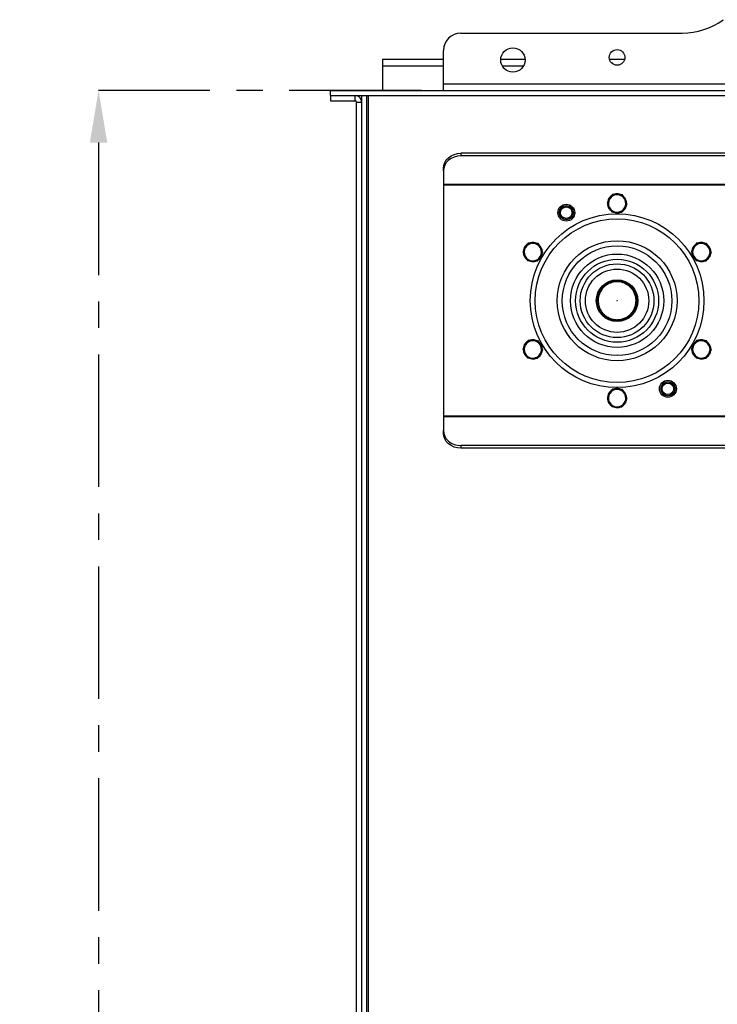
# Model space of a CAD drawing. Units: millimetres. Extents: x 5 to 415, y 5 to 292.
# Drawn here: x 165 to 199, y 180 to 227 of the extents above; entities that cross this region are included whole.
import ezdxf

# ---------------------------------------------------------------- set-up
doc = ezdxf.new("R2010")
doc.units = ezdxf.units.MM
doc.header["$PDSIZE"] = -1
doc.linetypes.add('CENTER', pattern=[10.16, 6.35, -1.27, 1.27, -1.27])
doc.layers.add('DETAY', color=7, linetype='CENTER')
doc.styles.add('SLDTEXTSTYLE1', font='TXT', dxfattribs={"width": 0.663})
doc.dimstyles.new('SLDDIMSTYLE0', dxfattribs={"dimtxt": 2.69062, "dimasz": 2.5, "dimexe": 0, "dimexo": 0.0625, "dimgap": 0.672655, "dimtad": 1, "dimlfac": 12, "dimrnd": 1e-09, "dimzin": 12, "dimdsep": 46, "dimtxsty": 'SLDTEXTSTYLE1', "dimsah": 1, "dimcen": 0.09, "dimadec": 0, "dimazin": 3, "dimtfac": 1, "dimtofl": 0, "dimtmove": 0, "dimatfit": 3, "dimfxl": 0, "dimfrac": 2, "dimtolj": 1, "dimtzin": 12, "dimarcsym": 0})

# ---------------------------------------------------------------- blocks, each defined once
blk = doc.blocks.new('*D23')
at = {"layer": 'Defpoints', "color": 0}
for p in [(184.434, 224.1), (168.871, 76.371), (184.559, 76.371)]:
    blk.add_point(p, dxfattribs=at)
at = {"layer": 'DETAY', "color": 0, "lineweight": -2}
for p, q in [((184.372, 224.1), (168.871, 224.1)), ((168.871, 221.6), (168.871, 78.871)), ((184.497, 76.371), (168.871, 76.371))]:
    blk.add_line(p, q, dxfattribs=at)
at = {"layer": 'DETAY', "color": 0}
for points in [[(169.288, 221.6), (168.454, 221.6), (168.871, 224.1)], [(168.454, 78.871), (169.288, 78.871), (168.871, 76.371)]]:
    blk.add_solid(points, dxfattribs=at)
at = {"layer": 'DETAY', "color": 0, "insert": (166.853, 150.236), "char_height": 2.69062, "attachment_point": 5, "rotation": 90, "style": 'SLDTEXTSTYLE1'}
blk.add_mtext('\\A1;1772.75', dxfattribs=at)

msp = doc.modelspace()

# ---------------------------------------------------------------- linework, layer by layer
at = {"color": 7, "linetype": 'Continuous', "lineweight": 30}
for p, q in [((186.24913, 226.85049), (196.87867, 226.85049)), ((185.4158, 224.41716), (185.4158, 226.01716)), ((182.49913, 225.60049), (182.49913, 225.28383)), ((182.49913, 225.60049), (185.4158, 225.60049)), ((182.49913, 225.28383), (182.49913, 224.10049)), ((188.16729, 225.60049), (189.33098, 225.60049)), ((193.38351, 225.60049), (194.11476, 225.60049)), ((185.4158, 224.41716), (227.08247, 224.41716)), ((185.4158, 224.10049), (185.4158, 224.41716)), ((179.99913, 223.85049), (179.99913, 224.10049)), ((179.99913, 224.10049), (185.4158, 224.10049)), ((179.99913, 223.85049), (181.18247, 223.85049)), ((179.99913, 223.85049), (179.99913, 223.60049)), ((179.99913, 223.85049), (228.84913, 223.85049)), ((181.18247, 223.60049), (181.18247, 223.85049)), ((181.49913, 156.89216), (181.49913, 223.85049)), ((181.49913, 223.85049), (181.74913, 223.85049)), ((181.74913, 156.89216), (181.74913, 223.85049)), ((181.8158, 156.89216), (181.8158, 223.85049)), ((185.4158, 224.10049), (227.08247, 224.10049)), ((179.99913, 223.60049), (181.18247, 223.60049)), ((181.24913, 223.53383), (181.49913, 223.53383)), ((181.24913, 157.20883), (181.24913, 223.53383)), ((181.49913, 157.20883), (181.49913, 223.53383)), ((186.24913, 221.08554), (186.24913, 220.96054)), ((226.24913, 221.08554), (186.24913, 221.08554)), ((226.24913, 220.96054), (186.24913, 220.96054)), ((185.4158, 220.23885), (185.4158, 220.36385)), ((185.4158, 220.23885), (185.4158, 219.59064)), ((227.08247, 219.59064), (185.4158, 219.59064)), ((185.4158, 219.59064), (185.4158, 219.55731)), ((227.08247, 219.55731), (185.4158, 219.55731)), ((185.4158, 219.55731), (185.4158, 208.47701)), ((193.52194, 219.10793), (193.3951, 218.90353)), ((193.73458, 219.14199), (193.73923, 219.10102)), ((193.74913, 219.1007), (193.74913, 219.14222)), ((193.26825, 218.69913), (193.38184, 218.48707)), ((193.34513, 218.90033), (193.38291, 218.88389)), ((193.38813, 218.89231), (193.3522, 218.91305)), ((194.13858, 218.92555), (194.10545, 218.90105)), ((194.11013, 218.89231), (194.14606, 218.91305)), ((194.23001, 218.66853), (194.11642, 218.88058)), ((193.38808, 218.47543), (193.3522, 218.45472)), ((193.35968, 218.44223), (193.39276, 218.46669)), ((193.74913, 218.26695), (193.74913, 218.22555)), ((193.76369, 218.22579), (193.75905, 218.26663)), ((193.97632, 218.25972), (194.10317, 218.46412)), ((194.11019, 218.47543), (194.14606, 218.45472)), ((194.15314, 218.46744), (194.11542, 218.48386)), ((189.69307, 216.80863), (189.69772, 216.76769)), ((189.70763, 216.76737), (189.70763, 216.80886)), ((189.96137, 216.7593), (189.72093, 216.76695)), ((197.5634, 216.7746), (197.43655, 216.5702)), ((197.77608, 216.80863), (197.78073, 216.76768)), ((197.79064, 216.76737), (197.79064, 216.80886)), ((198.04428, 216.7593), (197.80384, 216.76695)), ((189.2268, 216.36579), (189.34039, 216.15374)), ((189.30362, 216.56697), (189.34143, 216.55051)), ((189.34665, 216.55893), (189.3107, 216.57969)), ((190.09708, 216.59218), (190.064, 216.56772)), ((190.06868, 216.55898), (190.10455, 216.57969)), ((190.18856, 216.33519), (190.07497, 216.54725)), ((197.38663, 216.56697), (197.42435, 216.55055)), ((197.42959, 216.55898), (197.39371, 216.57969)), ((198.18009, 216.59218), (198.14693, 216.56767)), ((198.15161, 216.55893), (198.18757, 216.57969)), ((189.34663, 216.1421), (189.3107, 216.12136)), ((189.31818, 216.10887), (189.35131, 216.13336)), ((189.45399, 215.94169), (189.69443, 215.93404)), ((189.70763, 215.93362), (189.70763, 215.89219)), ((189.72218, 215.89242), (189.71754, 215.9333)), ((190.06871, 216.14206), (190.10455, 216.12136)), ((190.11163, 216.13408), (190.07394, 216.15049)), ((197.42956, 216.14206), (197.39371, 216.12136)), ((197.40119, 216.10887), (197.43424, 216.13331)), ((197.53689, 215.94169), (197.77733, 215.93404)), ((197.79064, 215.93361), (197.79064, 215.89219)), ((197.80519, 215.89242), (197.80055, 215.9333)), ((198.01777, 215.92639), (198.14462, 216.13079)), ((198.15164, 216.1421), (198.18757, 216.12136)), ((198.19464, 216.13408), (198.15687, 216.15052)), ((189.48049, 212.10793), (189.35364, 211.90353)), ((189.69307, 212.1419), (189.69771, 212.10102)), ((189.70763, 212.10071), (189.70763, 212.14213)), ((189.96137, 212.09263), (189.72093, 212.10028)), ((197.77608, 212.1419), (197.78072, 212.10102)), ((197.79064, 212.1007), (197.79064, 212.14213)), ((198.04428, 212.09263), (197.80384, 212.10028)), ((189.30362, 211.90024), (189.3414, 211.8838)), ((189.34663, 211.89222), (189.3107, 211.91296)), ((190.09708, 211.92545), (190.06402, 211.90101)), ((190.06871, 211.89227), (190.10455, 211.91296)), ((197.3097, 211.69913), (197.4233, 211.48708)), ((197.38663, 211.90024), (197.42433, 211.88383)), ((197.42956, 211.89227), (197.39371, 211.91296)), ((198.18009, 211.92545), (198.14696, 211.90096)), ((198.15164, 211.89222), (198.18757, 211.91296)), ((198.27147, 211.66853), (198.15787, 211.88058)), ((189.34665, 211.47539), (189.3107, 211.45463)), ((189.31818, 211.44214), (189.35133, 211.46665)), ((189.45399, 211.27502), (189.69443, 211.26737)), ((189.70763, 211.26695), (189.70763, 211.22546)), ((189.72218, 211.22569), (189.71753, 211.26664)), ((189.93487, 211.25972), (190.06172, 211.46412)), ((190.06868, 211.47534), (190.10455, 211.45463)), ((190.11163, 211.46735), (190.07391, 211.48377)), ((197.42958, 211.47534), (197.39371, 211.45463)), ((197.40119, 211.44214), (197.43427, 211.4666)), ((197.53689, 211.27502), (197.77733, 211.26737)), ((197.79064, 211.26695), (197.79064, 211.22546)), ((197.80519, 211.22569), (197.80055, 211.26663)), ((198.15161, 211.47539), (198.18757, 211.45463)), ((198.19464, 211.46735), (198.15684, 211.48381)), ((193.52194, 209.7746), (193.3951, 209.5702)), ((193.73458, 209.80853), (193.73921, 209.76769)), ((193.74913, 209.76737), (193.74913, 209.80876)), ((193.26825, 209.3658), (193.38184, 209.15374)), ((193.34513, 209.56688), (193.38285, 209.55046)), ((193.38808, 209.55889), (193.3522, 209.5796)), ((193.38813, 209.14201), (193.3522, 209.12126)), ((193.35968, 209.10877), (193.39281, 209.13327)), ((194.13858, 209.59209), (194.1055, 209.56763)), ((194.11013, 209.14201), (194.14606, 209.12126)), ((194.11018, 209.55888), (194.14606, 209.5796)), ((194.15314, 209.13399), (194.11536, 209.15043)), ((194.23001, 209.33519), (194.11642, 209.54725)), ((193.74913, 208.93362), (193.74913, 208.8921)), ((193.76369, 208.89233), (193.75904, 208.9333)), ((193.97632, 208.92639), (194.10317, 209.13079)), ((227.08247, 208.47701), (185.4158, 208.47701)), ((185.4158, 208.47701), (185.4158, 208.44368)), ((227.08247, 208.44368), (185.4158, 208.44368)), ((185.4158, 208.44368), (185.4158, 207.79547)), ((185.4158, 207.67047), (185.4158, 207.79547)), ((226.24913, 207.07378), (186.24913, 207.07378)), ((186.24913, 207.07378), (186.24913, 206.94878)), ((226.24913, 206.94878), (186.24913, 206.94878))]:
    msp.add_line(p, q, dxfattribs=at)
at = {"color": 8, "linetype": 'Continuous', "lineweight": 30}
for p, q in [((182.49913, 225.28383), (185.4158, 225.28383)), ((188.23469, 225.28383), (189.26358, 225.28383))]:
    msp.add_line(p, q, dxfattribs=at)
at = {"color": 7, "linetype": 'Continuous', "lineweight": 30, "flags": 128}
for points in [[(185.4158, 220.36385), (185.43181, 220.50464), (185.47923, 220.64003), (185.55624, 220.7648), (185.65988, 220.87416), (185.78616, 220.96391), (185.93023, 221.0306), (186.08656, 221.07167), (186.24913, 221.08554)], [(186.24913, 220.96054), (186.08656, 220.94667), (185.93023, 220.9056), (185.78616, 220.83891), (185.65988, 220.74916), (185.55624, 220.6398), (185.47923, 220.51503), (185.43181, 220.37964), (185.4158, 220.23885)], [(185.4158, 207.79547), (185.43181, 207.65468), (185.47923, 207.51929), (185.55624, 207.39452), (185.65988, 207.28516), (185.78616, 207.19541), (185.93023, 207.12872), (186.08656, 207.08765), (186.24913, 207.07378)], [(186.24913, 206.94878), (186.08656, 206.96265), (185.93023, 207.00372), (185.78616, 207.07041), (185.65988, 207.16016), (185.55624, 207.26952), (185.47923, 207.39429), (185.43181, 207.52968), (185.4158, 207.67047)]]:
    msp.add_lwpolyline(points, dxfattribs=at)
at = {"color": 7, "linetype": 'Continuous', "lineweight": 30}
for centre, radius in [((188.74913, 225.55883), 0.58333), ((193.74913, 225.68383), 0.375), ((191.31163, 218.23903), 0.405), ((191.31163, 218.23903), 0.34117), ((193.74913, 214.01716), 4.16667), ((191.31163, 218.23903), 0.33333), ((191.31163, 218.23903), 0.27696), ((193.74917, 214.01718), 3.92799), ((193.74917, 214.01718), 2.87596), ((193.74917, 214.01718), 2.63098), ((193.74917, 214.01718), 2.23857), ((193.74917, 214.01718), 1.99023), ((193.74917, 214.01718), 1.76801), ((193.74917, 214.01718), 1.51967), ((193.74917, 214.01718), 1), ((193.74917, 214.01718), 0.95833), ((193.74891, 214.01738), 0.00528), ((196.18663, 209.79529), 0.405), ((196.18663, 209.79529), 0.34117), ((196.18663, 209.79529), 0.33333), ((196.18663, 209.79529), 0.27696)]:
    msp.add_circle(centre, radius, dxfattribs=at)
for centre, radius, start, end in [((196.87867, 230.18383), 3.33333, 270, 306.128927), ((186.24913, 226.01716), 0.83333, 90, 180), ((181.18247, 223.53383), 0.31667, 0, 90), ((181.18247, 223.53383), 0.06667, 0, 90), ((193.74913, 218.68389), 0.45833, 121.820071, 150), ((193.74913, 218.68383), 0.41667, 88.177481, 148.177481), ((193.74913, 218.68389), 0.45833, 91.820071, 111.504953), ((193.74913, 218.68389), 0.45833, 61.820071, 90), ((193.74913, 218.68383), 0.41667, 28.177481, 88.177481), ((193.74913, 218.68389), 0.45833, 181.820071, 210), ((193.74913, 218.68389), 0.45833, 151.820071, 171.490901), ((193.74913, 218.68383), 0.41667, 148.177481, 208.177481), ((193.74913, 218.68389), 0.45833, 31.820071, 51.489261), ((193.74913, 218.68383), 0.41667, 328.177481, 28.177481), ((193.74913, 218.68389), 0.45833, 1.820071, 30), ((193.74913, 218.68389), 0.45833, 331.820071, 351.459517), ((193.74913, 218.68389), 0.45833, 211.820071, 231.461157), ((193.74913, 218.68383), 0.41667, 208.177481, 268.177481), ((193.74913, 218.68389), 0.45833, 241.820071, 270), ((193.74913, 218.68383), 0.41667, 268.177481, 328.177481), ((193.74913, 218.68389), 0.45833, 271.820071, 291.445465), ((193.74913, 218.68389), 0.45833, 301.820071, 330), ((189.70763, 216.35052), 0.45833, 121.820071, 150), ((189.70768, 216.35049), 0.41667, 88.177481, 148.177481), ((189.70763, 216.35052), 0.45833, 91.820071, 111.489261), ((189.70763, 216.35052), 0.45833, 61.820071, 90), ((189.70768, 216.35049), 0.41667, 28.177481, 88.177481), ((189.70763, 216.35052), 0.45833, 31.820071, 51.459517), ((197.79064, 216.35052), 0.45833, 121.820071, 150), ((197.79058, 216.35049), 0.41667, 88.177481, 148.177481), ((197.79064, 216.35052), 0.45833, 91.820071, 111.490901), ((197.79064, 216.35052), 0.45833, 61.820071, 90), ((197.79058, 216.35049), 0.41667, 28.177481, 88.177481), ((197.79064, 216.35052), 0.45833, 31.820071, 51.504953), ((189.70763, 216.35052), 0.45833, 181.820071, 210), ((189.70763, 216.35052), 0.45833, 151.820071, 171.504953), ((189.70768, 216.35049), 0.41667, 148.177481, 208.177481), ((189.70768, 216.35049), 0.41667, 328.177481, 28.177481), ((189.70763, 216.35052), 0.45833, 1.820071, 30), ((189.70763, 216.35052), 0.45833, 331.820071, 350.62821), ((197.79064, 216.35052), 0.45833, 181.820071, 210), ((197.79064, 216.35052), 0.45833, 151.820071, 171.461157), ((197.79058, 216.35049), 0.41667, 148.177481, 208.177481), ((197.79058, 216.35049), 0.41667, 328.177481, 28.177481), ((197.79064, 216.35052), 0.45833, 1.820071, 30), ((197.79064, 216.35052), 0.45833, 331.820071, 350.62821), ((189.70763, 216.35052), 0.45833, 211.820071, 231.490901), ((189.70768, 216.35049), 0.41667, 208.177481, 268.177481), ((189.70763, 216.35052), 0.45833, 241.820071, 270), ((189.70768, 216.35049), 0.41667, 268.177481, 328.177481), ((189.70763, 216.35052), 0.45833, 271.820071, 291.461157), ((189.70763, 216.35052), 0.45833, 301.820071, 330), ((197.79064, 216.35052), 0.45833, 211.820071, 231.445465), ((197.79058, 216.35049), 0.41667, 208.177481, 268.177481), ((197.79064, 216.35052), 0.45833, 241.820071, 270), ((197.79058, 216.35049), 0.41667, 268.177481, 328.177481), ((197.79064, 216.35052), 0.45833, 271.820071, 291.459517), ((197.79064, 216.35052), 0.45833, 301.820071, 330), ((189.70763, 211.6838), 0.45833, 121.820071, 150), ((189.70768, 211.68383), 0.41667, 88.177481, 148.177481), ((189.70763, 211.6838), 0.45833, 91.820071, 111.459517), ((189.70763, 211.6838), 0.45833, 61.820071, 90), ((189.70768, 211.68383), 0.41667, 28.177481, 88.177481), ((189.70763, 211.6838), 0.45833, 31.820071, 51.445465), ((197.79064, 211.6838), 0.45833, 121.820071, 150), ((197.79058, 211.68383), 0.41667, 88.177481, 148.177481), ((197.79064, 211.6838), 0.45833, 91.820071, 111.461157), ((197.79064, 211.6838), 0.45833, 61.820071, 90), ((197.79058, 211.68383), 0.41667, 28.177481, 88.177481), ((197.79064, 211.6838), 0.45833, 31.820071, 51.490901), ((189.70763, 211.6838), 0.45833, 181.820071, 210), ((189.70763, 211.6838), 0.45833, 151.820071, 171.489261), ((189.70768, 211.68383), 0.41667, 148.177481, 208.177481), ((189.70768, 211.68383), 0.41667, 328.177481, 28.177481), ((189.70763, 211.6838), 0.45833, 1.820071, 30), ((189.70763, 211.6838), 0.45833, 331.820071, 351.461157), ((197.79064, 211.6838), 0.45833, 181.820071, 210), ((197.79064, 211.6838), 0.45833, 151.820071, 171.445465), ((197.79058, 211.68383), 0.41667, 148.177481, 208.177481), ((197.79058, 211.68383), 0.41667, 328.177481, 28.177481), ((197.79064, 211.6838), 0.45833, 1.820071, 30), ((197.79064, 211.6838), 0.45833, 331.820071, 351.504953), ((189.70763, 211.6838), 0.45833, 211.820071, 231.504953), ((189.70768, 211.68383), 0.41667, 208.177481, 268.177481), ((189.70763, 211.6838), 0.45833, 241.820071, 270), ((189.70768, 211.68383), 0.41667, 268.177481, 328.177481), ((189.70763, 211.6838), 0.45833, 271.820071, 291.490901), ((189.70763, 211.6838), 0.45833, 301.820071, 330), ((197.79064, 211.6838), 0.45833, 211.820071, 231.459517), ((197.79058, 211.68383), 0.41667, 208.177481, 268.177481), ((197.79064, 211.6838), 0.45833, 241.820071, 270), ((197.79058, 211.68383), 0.41667, 268.177481, 328.177481), ((197.79064, 211.6838), 0.45833, 271.820071, 291.489261), ((197.79064, 211.6838), 0.45833, 301.820071, 330), ((193.74913, 209.35043), 0.45833, 121.820071, 150), ((193.74913, 209.35049), 0.41667, 88.177481, 148.177481), ((193.74913, 209.35043), 0.45833, 91.820071, 111.445465), ((193.74913, 209.35043), 0.45833, 61.820071, 90), ((193.74913, 209.35049), 0.41667, 28.177481, 88.177481), ((193.74913, 209.35043), 0.45833, 31.820071, 51.461157), ((193.74913, 209.35043), 0.45833, 181.820071, 210), ((193.74913, 209.35043), 0.45833, 151.820071, 171.459517), ((193.74913, 209.35049), 0.41667, 148.177481, 208.177481), ((193.74913, 209.35049), 0.41667, 208.177481, 268.177481), ((193.74913, 209.35049), 0.41667, 328.177481, 28.177481), ((193.74913, 209.35043), 0.45833, 1.820071, 30), ((193.74913, 209.35043), 0.45833, 331.820071, 351.490901), ((193.74913, 209.35043), 0.45833, 211.820071, 231.489261), ((193.74913, 209.35043), 0.45833, 241.820071, 270), ((193.74913, 209.35049), 0.41667, 268.177481, 328.177481), ((193.74913, 209.35043), 0.45833, 271.820071, 291.504953), ((193.74913, 209.35043), 0.45833, 301.820071, 330)]:
    msp.add_arc(centre, radius, start, end, dxfattribs=at)
for points, knots in [([(193.76238, 219.10028), (193.74352, 219.10088), (193.66216, 219.10347), (193.58286, 219.106), (193.52194, 219.10793)], [0, 0, 0, 0, 0.23184858, 1, 1, 1, 1]), ([(193.73458, 219.14199), (193.73579, 219.14203), (193.73821, 219.1421), (193.74307, 219.14219), (193.74671, 219.14221), (193.74913, 219.14222)], [0, 0, 0, 0, 0.25020983, 0.50048037, 1, 1, 1, 1]), ([(194.00282, 219.09263), (193.98631, 219.09316), (193.90802, 219.09565), (193.82661, 219.09824), (193.76238, 219.10028)], [0, 0, 0, 0, 0.21100539, 1, 1, 1, 1]), ([(194.11642, 218.88058), (194.11373, 218.88561), (194.07537, 218.95721), (194.03778, 219.02739), (194.00282, 219.09263)], [0, 0, 0, 0, 0.07019475, 1, 1, 1, 1]), ([(193.3951, 218.90353), (193.39209, 218.89868), (193.34925, 218.82966), (193.30728, 218.76202), (193.26825, 218.69913)], [0, 0, 0, 0, 0.07019853, 1, 1, 1, 1]), ([(193.34513, 218.90033), (193.3457, 218.9014), (193.34685, 218.90354), (193.34919, 218.90779), (193.351, 218.91095), (193.3522, 218.91305)], [0, 0, 0, 0, 0.25026106, 0.50050221, 1, 1, 1, 1]), ([(194.10317, 218.46412), (194.10617, 218.46897), (194.14901, 218.53799), (194.19098, 218.60563), (194.23001, 218.66853)], [0, 0, 0, 0, 0.0702039, 1, 1, 1, 1]), ([(194.13858, 218.92555), (194.13922, 218.92451), (194.14049, 218.92245), (194.143, 218.9183), (194.14484, 218.91515), (194.14606, 218.91305)], [0, 0, 0, 0, 0.25021543, 0.50044602, 1, 1, 1, 1]), ([(193.35968, 218.44223), (193.35905, 218.44326), (193.35777, 218.44533), (193.35526, 218.44948), (193.35343, 218.45263), (193.3522, 218.45472)], [0, 0, 0, 0, 0.25031039, 0.50051913, 1, 1, 1, 1]), ([(193.38184, 218.48707), (193.38454, 218.48205), (193.4229, 218.41044), (193.46049, 218.34027), (193.49544, 218.27502)], [0, 0, 0, 0, 0.07019698, 1, 1, 1, 1]), ([(193.49544, 218.27502), (193.55636, 218.27308), (193.63566, 218.27056), (193.71702, 218.26797), (193.73588, 218.26737)], [0, 0, 0, 0, 0.76815167, 1, 1, 1, 1]), ([(193.73588, 218.26737), (193.80011, 218.26533), (193.88151, 218.26274), (193.9598, 218.26025), (193.97632, 218.25972)], [0, 0, 0, 0, 0.78899436, 1, 1, 1, 1]), ([(193.76369, 218.22579), (193.76248, 218.22575), (193.76005, 218.22568), (193.7552, 218.22558), (193.75156, 218.22557), (193.74913, 218.22555)], [0, 0, 0, 0, 0.2502522, 0.50048002, 1, 1, 1, 1]), ([(194.15314, 218.46744), (194.15256, 218.46638), (194.15141, 218.46424), (194.14907, 218.45999), (194.14726, 218.45683), (194.14606, 218.45472)], [0, 0, 0, 0, 0.25024252, 0.50046512, 1, 1, 1, 1]), ([(189.48049, 216.7746), (189.47178, 216.76056), (189.43047, 216.694), (189.38753, 216.6248), (189.35364, 216.5702)], [0, 0, 0, 0, 0.21100285, 1, 1, 1, 1]), ([(189.72093, 216.76695), (189.71523, 216.76713), (189.63404, 216.76971), (189.55447, 216.77225), (189.48049, 216.7746)], [0, 0, 0, 0, 0.07020055, 1, 1, 1, 1]), ([(189.69307, 216.80863), (189.69428, 216.80866), (189.69671, 216.80873), (189.70156, 216.80883), (189.7052, 216.80885), (189.70763, 216.80886)], [0, 0, 0, 0, 0.25022917, 0.50047885, 1, 1, 1, 1]), ([(190.07497, 216.54725), (190.07227, 216.55227), (190.03392, 216.62388), (189.99632, 216.69405), (189.96137, 216.7593)], [0, 0, 0, 0, 0.07020004, 1, 1, 1, 1]), ([(197.80384, 216.76695), (197.79814, 216.76713), (197.71694, 216.76971), (197.63738, 216.77225), (197.5634, 216.7746)], [0, 0, 0, 0, 0.0702009, 1, 1, 1, 1]), ([(197.77608, 216.80863), (197.77729, 216.80866), (197.77972, 216.80873), (197.78457, 216.80883), (197.78821, 216.80885), (197.79064, 216.80886)], [0, 0, 0, 0, 0.25020789, 0.50047885, 1, 1, 1, 1]), ([(198.15787, 216.54725), (198.14896, 216.56388), (198.11052, 216.63564), (198.07306, 216.70558), (198.04428, 216.7593)], [0, 0, 0, 0, 0.23184902, 1, 1, 1, 1]), ([(189.35364, 216.5702), (189.34369, 216.55416), (189.30077, 216.485), (189.25894, 216.41758), (189.2268, 216.36579)], [0, 0, 0, 0, 0.23184682, 1, 1, 1, 1]), ([(189.30362, 216.56697), (189.3042, 216.56804), (189.30535, 216.57017), (189.30769, 216.57442), (189.30949, 216.57758), (189.3107, 216.57969)], [0, 0, 0, 0, 0.25025005, 0.50045979, 1, 1, 1, 1]), ([(190.06172, 216.13079), (190.0956, 216.18539), (190.13855, 216.25459), (190.17985, 216.32115), (190.18856, 216.33519)], [0, 0, 0, 0, 0.78899624, 1, 1, 1, 1]), ([(190.09708, 216.59218), (190.09771, 216.59115), (190.09899, 216.58908), (190.1015, 216.58493), (190.10333, 216.58179), (190.10455, 216.57969)], [0, 0, 0, 0, 0.25022939, 0.50052464, 1, 1, 1, 1]), ([(197.43655, 216.5702), (197.43354, 216.56535), (197.3907, 216.49633), (197.34873, 216.42869), (197.3097, 216.36579)], [0, 0, 0, 0, 0.07020237, 1, 1, 1, 1]), ([(197.3097, 216.36579), (197.33848, 216.31207), (197.37595, 216.24213), (197.41439, 216.17038), (197.4233, 216.15374)], [0, 0, 0, 0, 0.76815258, 1, 1, 1, 1]), ([(197.38663, 216.56697), (197.38721, 216.56804), (197.38836, 216.57017), (197.3907, 216.57442), (197.39251, 216.57758), (197.39371, 216.57969)], [0, 0, 0, 0, 0.25024252, 0.50046512, 1, 1, 1, 1]), ([(198.14462, 216.13079), (198.14763, 216.13564), (198.19046, 216.20466), (198.23244, 216.2723), (198.27147, 216.33519)], [0, 0, 0, 0, 0.070200173, 1, 1, 1, 1]), ([(198.27147, 216.33519), (198.26366, 216.34976), (198.22667, 216.41881), (198.18821, 216.4906), (198.15787, 216.54725)], [0, 0, 0, 0, 0.21100678, 1, 1, 1, 1]), ([(198.18009, 216.59218), (198.18072, 216.59115), (198.182, 216.58908), (198.18451, 216.58493), (198.18634, 216.58179), (198.18757, 216.57969)], [0, 0, 0, 0, 0.25021557, 0.50051917, 1, 1, 1, 1]), ([(189.31818, 216.10887), (189.31754, 216.1099), (189.31627, 216.11197), (189.31375, 216.11612), (189.31192, 216.11926), (189.3107, 216.12136)], [0, 0, 0, 0, 0.25022732, 0.5004698, 1, 1, 1, 1]), ([(189.34039, 216.15374), (189.34309, 216.14871), (189.38145, 216.07711), (189.41904, 216.00693), (189.45399, 215.94169)], [0, 0, 0, 0, 0.07020156, 1, 1, 1, 1]), ([(189.69443, 215.93404), (189.70013, 215.93386), (189.78132, 215.93127), (189.86089, 215.92874), (189.93487, 215.92639)], [0, 0, 0, 0, 0.07020074, 1, 1, 1, 1]), ([(189.72218, 215.89242), (189.72097, 215.89239), (189.71854, 215.89232), (189.71369, 215.89222), (189.71005, 215.8922), (189.70763, 215.89219)], [0, 0, 0, 0, 0.25023532, 0.50046957, 1, 1, 1, 1]), ([(189.93487, 215.92639), (189.96701, 215.97817), (190.00884, 216.04559), (190.05176, 216.11475), (190.06172, 216.13079)], [0, 0, 0, 0, 0.76815184, 1, 1, 1, 1]), ([(190.11163, 216.13408), (190.11106, 216.13301), (190.10991, 216.13087), (190.10757, 216.12662), (190.10576, 216.12346), (190.10455, 216.12136)], [0, 0, 0, 0, 0.25024999, 0.50049695, 1, 1, 1, 1]), ([(197.40119, 216.10887), (197.40055, 216.1099), (197.39927, 216.11197), (197.39677, 216.11612), (197.39493, 216.11926), (197.39371, 216.12136)], [0, 0, 0, 0, 0.25024684, 0.50046454, 1, 1, 1, 1]), ([(197.4233, 216.15374), (197.45364, 216.0971), (197.4921, 216.0253), (197.52909, 215.95626), (197.53689, 215.94169)], [0, 0, 0, 0, 0.78899322, 1, 1, 1, 1]), ([(197.77733, 215.93404), (197.78303, 215.93386), (197.86423, 215.93127), (197.94379, 215.92874), (198.01777, 215.92639)], [0, 0, 0, 0, 0.07020056, 1, 1, 1, 1]), ([(197.80519, 215.89242), (197.80398, 215.89239), (197.80155, 215.89232), (197.79671, 215.89222), (197.79306, 215.8922), (197.79064, 215.89219)], [0, 0, 0, 0, 0.25025127, 0.5004802, 1, 1, 1, 1]), ([(198.19464, 216.13408), (198.19407, 216.13301), (198.19292, 216.13087), (198.19058, 216.12662), (198.18877, 216.12346), (198.18757, 216.12136)], [0, 0, 0, 0, 0.25024246, 0.50050228, 1, 1, 1, 1]), ([(194.29699, 214.74173), (194.21054, 214.79478), (194.03664, 214.90151), (193.72672, 214.94167), (193.42256, 214.88357), (193.15403, 214.72623), (192.95292, 214.48936), (192.84152, 214.19921), (192.83237, 213.88832), (192.92697, 213.59287), (193.07089, 213.3984), (193.1755, 213.31359), (193.20109, 213.29284)], [0, 0, 0, 0, 0.10615036, 0.21353488, 0.32091872, 0.42830186, 0.53568335, 0.64306483, 0.75044651, 0.85782906, 0.9652124, 1, 1, 1, 1]), ([(193.20109, 213.29284), (193.25055, 213.25968), (193.34945, 213.19337), (193.5188, 213.13303), (193.69548, 213.10466), (193.87462, 213.1119), (194.04881, 213.15378), (194.21152, 213.22888), (194.35644, 213.33427), (194.47803, 213.4659), (194.57159, 213.61872), (194.63356, 213.78686), (194.66154, 213.96386), (194.65442, 214.14288), (194.61263, 214.31722), (194.53724, 214.47951), (194.43308, 214.62604), (194.34235, 214.70316), (194.29699, 214.74173)], [0, 0, 0, 0, 0.06249992, 0.12499967, 0.18750003, 0.25000013, 0.31249982, 0.37500017, 0.43750013, 0.50000026, 0.56250013, 0.62499997, 0.68749987, 0.74999997, 0.81249998, 0.87500009, 0.93750031, 1, 1, 1, 1]), ([(189.72093, 212.10028), (189.71523, 212.10046), (189.63404, 212.10305), (189.55447, 212.10558), (189.48049, 212.10793)], [0, 0, 0, 0, 0.07020056, 1, 1, 1, 1]), ([(189.69307, 212.1419), (189.69428, 212.14193), (189.69671, 212.14201), (189.70156, 212.1421), (189.7052, 212.14212), (189.70763, 212.14213)], [0, 0, 0, 0, 0.2502311, 0.50048036, 1, 1, 1, 1]), ([(190.07497, 211.88058), (190.04462, 211.93722), (190.00616, 212.00902), (189.96918, 212.07806), (189.96137, 212.09263)], [0, 0, 0, 0, 0.788994139, 1, 1, 1, 1]), ([(197.5634, 212.10793), (197.53126, 212.05615), (197.48942, 211.98873), (197.4465, 211.91957), (197.43655, 211.90353)], [0, 0, 0, 0, 0.76815318, 1, 1, 1, 1]), ([(197.80384, 212.10028), (197.79814, 212.10046), (197.71694, 212.10305), (197.63738, 212.10558), (197.5634, 212.10793)], [0, 0, 0, 0, 0.07020091, 1, 1, 1, 1]), ([(197.77608, 212.1419), (197.77729, 212.14193), (197.77972, 212.14201), (197.78457, 212.1421), (197.78821, 212.14212), (197.79064, 212.14213)], [0, 0, 0, 0, 0.25020983, 0.50048037, 1, 1, 1, 1]), ([(198.15787, 211.88058), (198.15518, 211.88561), (198.11682, 211.95722), (198.07923, 212.02739), (198.04428, 212.09263)], [0, 0, 0, 0, 0.070199236, 1, 1, 1, 1]), ([(189.35364, 211.90353), (189.35064, 211.89868), (189.3078, 211.82966), (189.26583, 211.76202), (189.2268, 211.69913)], [0, 0, 0, 0, 0.070200173, 1, 1, 1, 1]), ([(189.2268, 211.69913), (189.2346, 211.68456), (189.27159, 211.61551), (189.31005, 211.54372), (189.34039, 211.48708)], [0, 0, 0, 0, 0.211005861, 1, 1, 1, 1]), ([(189.30362, 211.90024), (189.3042, 211.90131), (189.30535, 211.90345), (189.30769, 211.9077), (189.30949, 211.91086), (189.3107, 211.91296)], [0, 0, 0, 0, 0.25024999, 0.50049695, 1, 1, 1, 1]), ([(190.06172, 211.46412), (190.06472, 211.46897), (190.10756, 211.53799), (190.14953, 211.60563), (190.18856, 211.66853)], [0, 0, 0, 0, 0.07019987, 1, 1, 1, 1]), ([(190.18856, 211.66853), (190.15978, 211.72225), (190.12232, 211.79219), (190.08388, 211.86394), (190.07497, 211.88058)], [0, 0, 0, 0, 0.7681535, 1, 1, 1, 1]), ([(190.09708, 211.92545), (190.09771, 211.92442), (190.09899, 211.92235), (190.1015, 211.9182), (190.10333, 211.91506), (190.10455, 211.91296)], [0, 0, 0, 0, 0.25023843, 0.50046987, 1, 1, 1, 1]), ([(197.43655, 211.90353), (197.40267, 211.84893), (197.35972, 211.77972), (197.31842, 211.71317), (197.3097, 211.69913)], [0, 0, 0, 0, 0.78899419, 1, 1, 1, 1]), ([(197.38663, 211.90024), (197.38721, 211.90131), (197.38836, 211.90345), (197.3907, 211.9077), (197.39251, 211.91086), (197.39371, 211.91296)], [0, 0, 0, 0, 0.25024246, 0.50050228, 1, 1, 1, 1]), ([(198.14462, 211.46412), (198.15457, 211.48016), (198.19749, 211.54932), (198.23933, 211.61674), (198.27147, 211.66853)], [0, 0, 0, 0, 0.23184682, 1, 1, 1, 1]), ([(198.18009, 211.92545), (198.18072, 211.92442), (198.182, 211.92235), (198.18451, 211.9182), (198.18634, 211.91506), (198.18757, 211.91296)], [0, 0, 0, 0, 0.25022462, 0.5004644, 1, 1, 1, 1]), ([(189.31818, 211.44214), (189.31754, 211.44317), (189.31627, 211.44524), (189.31375, 211.44939), (189.31192, 211.45253), (189.3107, 211.45463)], [0, 0, 0, 0, 0.25022732, 0.5004698, 1, 1, 1, 1]), ([(189.34039, 211.48708), (189.3493, 211.47044), (189.38774, 211.39869), (189.42521, 211.32875), (189.45399, 211.27502)], [0, 0, 0, 0, 0.2318477, 1, 1, 1, 1]), ([(189.69443, 211.26737), (189.70013, 211.26719), (189.78132, 211.26461), (189.86089, 211.26207), (189.93487, 211.25972)], [0, 0, 0, 0, 0.07020074, 1, 1, 1, 1]), ([(189.72218, 211.22569), (189.72097, 211.22566), (189.71854, 211.22559), (189.71369, 211.22549), (189.71005, 211.22547), (189.70763, 211.22546)], [0, 0, 0, 0, 0.25023642, 0.50046974, 1, 1, 1, 1]), ([(190.11163, 211.46735), (190.11106, 211.46628), (190.10991, 211.46415), (190.10757, 211.4599), (190.10576, 211.45674), (190.10455, 211.45463)], [0, 0, 0, 0, 0.25024999, 0.50049695, 1, 1, 1, 1]), ([(197.40119, 211.44214), (197.40055, 211.44317), (197.39927, 211.44524), (197.39677, 211.44939), (197.39493, 211.45253), (197.39371, 211.45463)], [0, 0, 0, 0, 0.25024684, 0.50046454, 1, 1, 1, 1]), ([(197.4233, 211.48708), (197.42599, 211.48205), (197.46435, 211.41044), (197.50194, 211.34027), (197.53689, 211.27502)], [0, 0, 0, 0, 0.07020147, 1, 1, 1, 1]), ([(197.77733, 211.26737), (197.78303, 211.26719), (197.86423, 211.26461), (197.94379, 211.26207), (198.01777, 211.25972)], [0, 0, 0, 0, 0.07020056, 1, 1, 1, 1]), ([(197.80519, 211.22569), (197.80398, 211.22566), (197.80155, 211.22559), (197.79671, 211.22549), (197.79306, 211.22547), (197.79064, 211.22546)], [0, 0, 0, 0, 0.25025237, 0.50048036, 1, 1, 1, 1]), ([(198.01777, 211.25972), (198.02649, 211.27376), (198.06779, 211.34032), (198.11074, 211.40952), (198.14462, 211.46412)], [0, 0, 0, 0, 0.21100376, 1, 1, 1, 1]), ([(198.19464, 211.46735), (198.19407, 211.46628), (198.19292, 211.46415), (198.19058, 211.4599), (198.18877, 211.45674), (198.18757, 211.45463)], [0, 0, 0, 0, 0.25024246, 0.50050228, 1, 1, 1, 1]), ([(193.76238, 209.76695), (193.69815, 209.76899), (193.61675, 209.77158), (193.53846, 209.77407), (193.52194, 209.7746)], [0, 0, 0, 0, 0.78899821, 1, 1, 1, 1]), ([(193.73458, 209.80853), (193.73579, 209.80857), (193.73821, 209.80864), (193.74307, 209.80874), (193.74671, 209.80875), (193.74913, 209.80876)], [0, 0, 0, 0, 0.25020983, 0.50048037, 1, 1, 1, 1]), ([(194.00282, 209.7593), (193.94191, 209.76124), (193.8626, 209.76376), (193.78125, 209.76635), (193.76238, 209.76695)], [0, 0, 0, 0, 0.76815254, 1, 1, 1, 1]), ([(194.11642, 209.54725), (194.11373, 209.55227), (194.07537, 209.62388), (194.03778, 209.69405), (194.00282, 209.7593)], [0, 0, 0, 0, 0.070199236, 1, 1, 1, 1]), ([(193.3951, 209.5702), (193.39209, 209.56535), (193.34925, 209.49633), (193.30728, 209.42869), (193.26825, 209.3658)], [0, 0, 0, 0, 0.07020286, 1, 1, 1, 1]), ([(193.34513, 209.56688), (193.3457, 209.56794), (193.34685, 209.57008), (193.34919, 209.57433), (193.351, 209.57749), (193.3522, 209.5796)], [0, 0, 0, 0, 0.25024246, 0.50050228, 1, 1, 1, 1]), ([(193.38184, 209.15374), (193.38454, 209.14872), (193.4229, 209.07711), (193.46049, 209.00694), (193.49544, 208.94169)], [0, 0, 0, 0, 0.07020147, 1, 1, 1, 1]), ([(194.10317, 209.13079), (194.10617, 209.13563), (194.14901, 209.20466), (194.19098, 209.2723), (194.23001, 209.33519)], [0, 0, 0, 0, 0.07019987, 1, 1, 1, 1]), ([(194.13858, 209.59209), (194.13922, 209.59106), (194.14049, 209.58899), (194.143, 209.58484), (194.14484, 209.58169), (194.14606, 209.5796)], [0, 0, 0, 0, 0.25022462, 0.5004644, 1, 1, 1, 1]), ([(194.15314, 209.13399), (194.15256, 209.13292), (194.15141, 209.13078), (194.14907, 209.12653), (194.14726, 209.12337), (194.14606, 209.12126)], [0, 0, 0, 0, 0.25024246, 0.50050228, 1, 1, 1, 1]), ([(193.35968, 209.10877), (193.35905, 209.10981), (193.35777, 209.11187), (193.35526, 209.11602), (193.35343, 209.11917), (193.3522, 209.12126)], [0, 0, 0, 0, 0.25024684, 0.50046454, 1, 1, 1, 1]), ([(193.49544, 208.94169), (193.51196, 208.94116), (193.59025, 208.93867), (193.67165, 208.93608), (193.73588, 208.93404)], [0, 0, 0, 0, 0.21100179, 1, 1, 1, 1]), ([(193.73588, 208.93404), (193.75474, 208.93344), (193.8361, 208.93085), (193.9154, 208.92832), (193.97632, 208.92639)], [0, 0, 0, 0, 0.23184742, 1, 1, 1, 1]), ([(193.76369, 208.89233), (193.76248, 208.89229), (193.76005, 208.89222), (193.7552, 208.89213), (193.75156, 208.89211), (193.74913, 208.8921)], [0, 0, 0, 0, 0.25025237, 0.50048036, 1, 1, 1, 1])]:
    msp.add_open_spline(points, degree=3, knots=knots, dxfattribs=at)

# ---------------------------------------------------------------- dimensions: what is measured, and where the dimension line sits
at = {"layer": 'DETAY', "color": 1}
dim = msp.add_linear_dim(base=(168.87091, 76.37133), p1=(184.43411, 224.10049), p2=(184.55911, 76.37133), angle=90, dimstyle='SLDDIMSTYLE0', override={"dimtxsty": 'SLDTEXTSTYLE1'}, dxfattribs=at)
dim.commit()
dim.dimension.update_dxf_attribs({"geometry": '*D23', "text_midpoint": (166.85295, 150.23591)})

doc.saveas('drawing.dxf')
